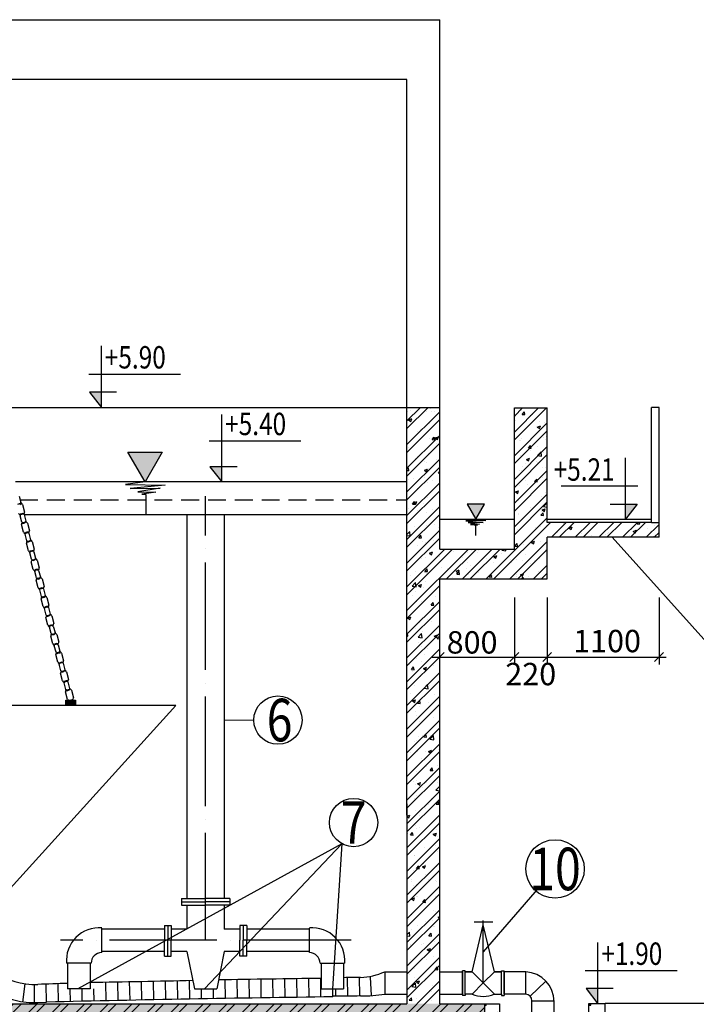
# Model space of a CAD drawing. Units: inches. Extents: x 173463 to 354796, y -85014 to -29231.
# Drawn here: x 237918 to 242454, y -67171 to -60567 of the extents above; entities that cross this region are included whole.
import ezdxf
from ezdxf.enums import TextEntityAlignment as Align

# ---------------------------------------------------------------- set-up
doc = ezdxf.new("R2010")
doc.units = ezdxf.units.IN
doc.header["$LTSCALE"] = 30
doc.header["$MEASUREMENT"] = 0
doc.linetypes.add('ACAD_ISO04W100', pattern=[30, 24, -3, 0, -3])
doc.linetypes.add('HIDDENX2', pattern=[0.75, 0.5, -0.25])
for name, color, linetype in [('ct', 3, 'Continuous'), ('Dim', 3, 'Continuous'), ('GHIKICHTHUOC', 253, 'Continuous'), ('hatch', 8, 'Continuous'), ('ong', 40, 'Continuous'), ('tim', 8, 'ACAD_ISO04W100'), ('Tuong', 4, 'Continuous'), ('VAN1', 5, 'Continuous')]:
    doc.layers.add(name, color=color, linetype=linetype)
doc.styles.add('avanth', font='VnAvantH.TTF')
doc.styles.add('dim', font='vntimeh.shx', dxfattribs={"width": 0.8, "height": 150})
pattern_1 = [(50, (0, 744.32), (215.17805, -18.82564), [22.5, -247.5]), (355, (0, 744.32), (-41.6254, 225.65764), [18, -198]), (100.4514, (17.93, 742.75), (173.55281, 206.83186), [19.12206, -210.34263]), (46.1842, (0, 804.32), (320.17231, -49.6557), [33.75, -371.25]), (96.6356, (26.68, 800.2), (280.3988, 292.23536), [28.6831, -315.5139]), (351.1842, (0, 804.32), (280.3986, 292.2356), [27, -297]), (21, (30, 789.32), (179.07212, -120.78567), [22.5, -247.5]), (326, (30, 789.32), (72.9946, 217.54501), [18, -198]), (71.4514, (44.92, 779.26), (252.06679, 96.75915), [19.12206, -210.34263]), (37.5, (0, 744.32), (3.647957, 99.868156), [0, -195.6, 0, -201, 0, -198.75]), (7.5, (0, 744.32), (78.92086, 118.323514), [0, -114.6, 0, -191.1, 0, -75.75]), (327.5, (-66.9, 744.32), (160.14673, -6.766462), [0, -75, 0, -234, 0, -310.5]), (317.5, (-96.9, 744.32), (174.95585, 30.031495), [0, -97.5, 0, -155.4, 0, -220.5])]

# ---------------------------------------------------------------- blocks, each defined once
blk = doc.blocks.new('_Oblique')
at = {"color": 0, "linetype": 'ByBlock', "lineweight": -2}
blk.add_line((-0.5, -0.5), (0.5, 0.5), dxfattribs=at)

msp = doc.modelspace()

# ---------------------------------------------------------------- hatches: boundary and pattern name
at = {"layer": 'Dim'}
h = msp.add_hatch(color=256, dxfattribs=at)
h.paths.add_polyline_path([(238226.3, -65131.8), (238230.7, -65131.8), (238246.8, -65150.5, 0.414214), (238261.6, -65151.7), (238276.6, -65138.9, 0.19759), (238280.2, -65131.8), (238293.2, -65131.8), (238293.2, -65167.3), (238226.3, -65167.3)])
h.paths.add_polyline_path([(238230.7, -65131.8), (238280.2, -65131.8, -0.19759), (238276.6, -65138.9), (238261.6, -65151.7, -0.414214), (238246.8, -65150.5)], flags=17)
at = {"layer": 'hatch', "ltscale": 50}
for color, points in [(8, [(238465.4, -63065.6), (238386.1, -63065.6), (238465.4, -63167.3)]), (3, [(238643, -63467), (238758.6, -63667.3), (238874.2, -63467)]), (8, [(239272.2, -63565.6), (239192.9, -63565.6), (239272.2, -63667.3)]), (3, [(241033.9, -63817.6), (240918.3, -63817.6), (240976.1, -63917.7)]), (8, [(242057.6, -63816), (241978.3, -63816), (241978.3, -63917.7)]), (8, [(241794, -67065.6), (241714.7, -67065.6), (241793.2, -67166.2), (241794, -67166.2)])]:
    msp.add_hatch(color=color, dxfattribs=at).paths.add_polyline_path(points)
h = msp.add_hatch(dxfattribs=at)
h.set_pattern_fill('ANSI32', color=8, scale=300, style=0)
h.set_pattern_definition([(45, (0, 744.32), (-79.549513, 79.549513), []), (45, (53.03, 744.32), (-79.549513, 79.549513), [])])
h.paths.add_polyline_path([(242154, -63938.9), (242204, -63938.9), (242204, -64038.9), (241454, -64038.9), (241454, -64317.7), (240734, -64317.7), (240734, -65827.1), (240734, -67167.3), (241034, -67167.3), (241034, -67467.3), (223914, -67467.3), (223914, -67167.3), (224214, -67167.3), (224434, -67167.3), (224934, -67167.3), (230534, -67167.3), (230754, -67167.3), (231974, -67167.3), (233474, -67167.3), (234194, -67167.3), (234414, -67167.3), (239914, -67167.3), (240514, -67167.3), (240514, -63167.3), (240734, -63167.3), (240734, -64117.7), (241234, -64117.7), (241234, -63170.9), (241454, -63170.9), (241454, -63938.9)])
h = msp.add_hatch(dxfattribs=at)
h.set_pattern_fill('AR-CONC', color=8, scale=30, style=0)
h.set_pattern_definition(pattern_1)
h.paths.add_polyline_path([(240514, -67167.3), (240734, -67167.3), (240734, -65827.1), (240734, -64317.7), (241454, -64317.7), (241454, -64038.9), (242204, -64038.9), (242204, -63938.9), (242154, -63938.9), (241454, -63938.9), (241454, -63170.9), (241234, -63170.9), (241234, -64117.7), (240734, -64117.7), (240734, -63167.3), (240514, -63167.3)])
h = msp.add_hatch(dxfattribs=at)
h.set_pattern_fill('AR-CONC', color=8, scale=30, style=0)
h.set_pattern_definition(pattern_1)
h.paths.add_polyline_path([(240734, -67167.3), (241034, -67167.3), (241034, -67467.3), (230754, -67467.3), (230754, -67167.3), (231974, -67167.3), (233474, -67167.3), (234194, -67167.3), (234414, -67167.3), (239914, -67167.3), (240514, -67167.3)])
h = msp.add_hatch(dxfattribs=at)
h.set_pattern_fill('AR-CONC', color=8, scale=20, style=0)
h.set_pattern_definition([(50, (0, 744.32), (143.452037, -12.550427), [15, -165]), (355, (0, 744.32), (-27.75027, 150.43843), [12, -132]), (100.4514, (11.95, 743.28), (115.70188, 137.88791), [12.74804, -140.22842]), (46.1842, (0, 784.32), (213.44821, -33.1038), [22.5, -247.5]), (96.6356, (17.79, 781.56), (186.93254, 194.82357), [19.12206, -210.3426]), (351.1842, (0, 784.32), (186.93239, 194.82372), [18, -198]), (21, (20, 774.32), (119.38141, -80.52378), [15, -165]), (326, (20, 774.32), (48.66307, 145.03001), [12, -132]), (71.4514, (29.95, 767.61), (168.044526, 64.5061), [12.74804, -140.22842]), (37.5, (0, 744.323), (2.431971, 66.578771), [0, -130.4, 0, -134, 0, -132.5]), (7.5, (0, 744.32), (52.613907, 78.882342), [0, -76.4, 0, -127.4, 0, -50.5]), (327.5, (-44.6, 744.323), (106.764487, -4.510974), [0, -50, 0, -156, 0, -207]), (317.5, (-64.6, 744.32), (116.637234, 20.020996), [0, -65, 0, -103.6, 0, -147])])
h.paths.add_polyline_path([(241034, -67167.3), (241134, -67167.3), (241134, -67467.3), (241134, -67755.1), (241734, -67755.1), (241734, -67166.2), (241844, -67166.2), (241844, -67855.1), (241034, -67855.1), (241034, -67467.3)])
edge = h.paths.add_edge_path(flags=17)
edge.add_line((241034, -67467.3), (241034, -67617.3))

# ---------------------------------------------------------------- linework, layer by layer
for p, q in [((237914.2, -63762.4), (237925.6, -63805.8)), ((237904.9, -63815.9), (237923.9, -63811)), ((237936.8, -63818.5), (237950.3, -63870)), ((237932.4, -63937.3), (237921, -63893.9)), ((237942.8, -63882.9), (237923.8, -63887.9)), ((237928.5, -63881), (237934, -63879.5)), ((237946.9, -63887.1), (237958.3, -63930.4)), ((237943.6, -64005), (237930.1, -63953.5)), ((237937.6, -63940.6), (237956.6, -63935.6)), ((237950.8, -63943.3), (237945.3, -63944.8)), ((237969.5, -63943.1), (237983.1, -63994.7)), ((237965.1, -64061.9), (237953.7, -64018.5)), ((237975.5, -64007.5), (237956.5, -64012.5)), ((237961.2, -64005.6), (237966.8, -64004.2)), ((237979.7, -64011.7), (237991.1, -64055.1)), ((237976.4, -64129.6), (237962.8, -64078.1)), ((237970.4, -64065.2), (237989.4, -64060.2)), ((237983.5, -64068), (237978, -64069.4)), ((238002.3, -64067.8), (238015.8, -64119.3)), ((237997.8, -64186.5), (237986.4, -64143.1)), ((238008.3, -64132.2), (237989.3, -64137.2)), ((237994, -64130.2), (237999.5, -64128.8)), ((238003.1, -64189.9), (238022.1, -64184.9)), ((238012.4, -64136.3), (238023.8, -64179.7)), ((238009.1, -64254.3), (237995.6, -64202.7)), ((238016.3, -64192.6), (238010.7, -64194.1)), ((238041, -64256.8), (238022, -64261.8)), ((238026.7, -64254.9), (238032.2, -64253.4)), ((238035, -64192.4), (238048.5, -64243.9)), ((238030.6, -64311.2), (238019.2, -64267.8)), ((238035.8, -64314.5), (238054.9, -64309.5)), ((238049, -64317.2), (238043.5, -64318.7)), ((238045.1, -64261), (238056.5, -64304.3)), ((238067.7, -64317), (238081.3, -64368.6)), ((238041.8, -64378.9), (238028.3, -64327.4)), ((238073.8, -64381.5), (238054.7, -64386.4)), ((238059.4, -64379.5), (238065, -64378.1)), ((238077.9, -64385.6), (238089.3, -64429)), ((238063.3, -64435.8), (238051.9, -64392.4)), ((238074.6, -64503.6), (238061.1, -64452)), ((238068.6, -64439.1), (238087.6, -64434.1)), ((238081.7, -64441.9), (238076.2, -64443.3)), ((238100.5, -64441.7), (238114, -64493.2)), ((238096.1, -64560.4), (238084.7, -64517)), ((238106.5, -64506.1), (238087.5, -64511.1)), ((238092.2, -64504.1), (238097.7, -64502.7)), ((238110.6, -64510.2), (238122, -64553.6)), ((238107.3, -64628.2), (238093.8, -64576.7)), ((238101.3, -64563.8), (238120.3, -64558.8)), ((238114.5, -64566.5), (238108.9, -64568)), ((238133.2, -64566.3), (238146.8, -64617.8)), ((238128.8, -64685.1), (238117.4, -64641.7)), ((238139.2, -64630.7), (238120.2, -64635.7)), ((238124.9, -64628.8), (238130.5, -64627.3)), ((238143.4, -64634.9), (238154.8, -64678.2)), ((238140.1, -64752.8), (238126.5, -64701.3)), ((238134.1, -64688.4), (238153.1, -64683.4)), ((238147.2, -64691.1), (238141.7, -64692.6)), ((238166, -64690.9), (238179.5, -64742.5)), ((238161.5, -64809.7), (238150.1, -64766.3)), ((238172, -64755.4), (238153, -64760.4)), ((238157.7, -64753.4), (238163.2, -64752)), ((238176.1, -64759.5), (238187.5, -64802.9)), ((238172.8, -64877.5), (238159.3, -64825.9)), ((238166.8, -64813), (238185.8, -64808)), ((238180, -64815.8), (238174.4, -64817.2)), ((238198.7, -64815.6), (238212.2, -64867.1)), ((238194.3, -64934.3), (238182.9, -64890.9)), ((238204.7, -64880), (238185.7, -64885)), ((238190.4, -64878.1), (238195.9, -64876.6)), ((238208.8, -64884.1), (238220.2, -64927.5)), ((238205.5, -65002.1), (238192, -64950.6)), ((238199.5, -64937.7), (238218.5, -64932.7)), ((238212.7, -64940.4), (238207.2, -64941.9)), ((238231.4, -64940.2), (238245, -64991.7)), ((238227, -65059), (238215.6, -65015.6)), ((238237.4, -65004.6), (238218.4, -65009.6)), ((238223.1, -65002.7), (238228.7, -65001.2)), ((238241.6, -65008.8), (238253, -65052.2)), ((238238.3, -65126.7), (238224.7, -65075.2)), ((238232.3, -65062.3), (238251.3, -65057.3)), ((238245.4, -65065), (238239.9, -65066.5)), ((238264.2, -65064.8), (238277.7, -65116.4)), ((238270.2, -65129.3), (238251.2, -65134.3)), ((241025.6, -67027.9), (241025.6, -66610)), ((241025.6, -67027.9), (241025.6, -66610)), ((241025.6, -67027.9), (240951.4, -66952.9)), ((241025.6, -67027.9), (241099.9, -66952.9)), ((241025.6, -67027.9), (240951.4, -67102.9)), ((241025.6, -67027.9), (241099.9, -67102.9))]:
    msp.add_line(p, q)
for centre, start, end in [((237915.4, -63808.5), 284.71749, 14.71749), ((237926.6, -63821.2), 14.71749, 104.71749), ((237921.1, -63877.7), 194.71749, 284.71749), ((237931.2, -63891.2), 104.71749, 194.71749), ((237936.7, -63889.7), 14.71749, 104.71749), ((237940.1, -63872.7), 284.71749, 14.71749), ((237940.3, -63950.8), 104.71749, 194.71749), ((237942.6, -63934.6), 194.71749, 284.71749), ((237948.1, -63933.1), 284.71749, 14.71749), ((237959.3, -63945.8), 14.71749, 104.71749), ((237953.8, -64002.3), 194.71749, 284.71749), ((237963.9, -64015.8), 104.71749, 194.71749), ((237969.5, -64014.4), 14.71749, 104.71749), ((237972.9, -63997.3), 284.71749, 14.71749), ((237980.8, -64057.8), 284.71749, 14.71749), ((237973.1, -64075.4), 104.71749, 194.71749), ((237975.3, -64059.2), 194.71749, 284.71749), ((237992.1, -64070.4), 14.71749, 104.71749), ((238005.6, -64122), 284.71749, 14.71749), ((237986.6, -64127), 194.71749, 284.71749), ((237996.7, -64140.5), 104.71749, 194.71749), ((238005.8, -64200.1), 104.71749, 194.71749), ((238008.1, -64183.8), 194.71749, 284.71749), ((238002.2, -64139), 14.71749, 104.71749), ((238013.6, -64182.4), 284.71749, 14.71749), ((238024.8, -64195.1), 14.71749, 104.71749), ((238019.3, -64251.6), 194.71749, 284.71749), ((238029.4, -64265.1), 104.71749, 194.71749), ((238034.9, -64263.6), 14.71749, 104.71749), ((238038.3, -64246.6), 284.71749, 14.71749), ((238038.5, -64324.7), 104.71749, 194.71749), ((238040.8, -64308.5), 194.71749, 284.71749), ((238046.3, -64307), 284.71749, 14.71749), ((238057.5, -64319.7), 14.71749, 104.71749), ((238052.1, -64376.2), 194.71749, 284.71749), ((238062.1, -64389.7), 104.71749, 194.71749), ((238067.7, -64388.3), 14.71749, 104.71749), ((238071.1, -64371.2), 284.71749, 14.71749), ((238071.3, -64449.3), 104.71749, 194.71749), ((238073.5, -64433.1), 194.71749, 284.71749), ((238079.1, -64431.7), 284.71749, 14.71749), ((238090.3, -64444.3), 14.71749, 104.71749), ((238084.8, -64500.9), 194.71749, 284.71749), ((238094.9, -64514.4), 104.71749, 194.71749), ((238100.4, -64512.9), 14.71749, 104.71749), ((238103.8, -64495.9), 284.71749, 14.71749), ((238104, -64574), 104.71749, 194.71749), ((238106.3, -64557.7), 194.71749, 284.71749), ((238111.8, -64556.3), 284.71749, 14.71749), ((238123, -64569), 14.71749, 104.71749), ((238117.5, -64625.5), 194.71749, 284.71749), ((238127.6, -64639), 104.71749, 194.71749), ((238133.1, -64637.5), 14.71749, 104.71749), ((238136.5, -64620.5), 284.71749, 14.71749), ((238136.7, -64698.6), 104.71749, 194.71749), ((238139, -64682.4), 194.71749, 284.71749), ((238144.5, -64680.9), 284.71749, 14.71749), ((238155.7, -64693.6), 14.71749, 104.71749), ((238150.3, -64750.1), 194.71749, 284.71749), ((238160.3, -64763.6), 104.71749, 194.71749), ((238165.9, -64762.2), 14.71749, 104.71749), ((238169.3, -64745.1), 284.71749, 14.71749), ((238169.5, -64823.2), 104.71749, 194.71749), ((238171.7, -64807), 194.71749, 284.71749), ((238177.3, -64805.6), 284.71749, 14.71749), ((238188.5, -64818.2), 14.71749, 104.71749), ((238183, -64874.8), 194.71749, 284.71749), ((238193.1, -64888.3), 104.71749, 194.71749), ((238198.6, -64886.8), 14.71749, 104.71749), ((238202, -64869.8), 284.71749, 14.71749), ((238202.2, -64947.9), 104.71749, 194.71749), ((238204.5, -64931.7), 194.71749, 284.71749), ((238210, -64930.2), 284.71749, 14.71749), ((238221.2, -64942.9), 14.71749, 104.71749), ((238215.8, -64999.4), 194.71749, 284.71749), ((238225.8, -65012.9), 104.71749, 194.71749), ((238231.4, -65011.4), 14.71749, 104.71749), ((238234.8, -64994.4), 284.71749, 14.71749), ((238235, -65072.5), 104.71749, 194.71749), ((238237.2, -65056.3), 194.71749, 284.71749), ((238242.8, -65054.8), 284.71749, 14.71749), ((238254, -65067.5), 14.71749, 104.71749), ((238248.5, -65124), 194.71749, 284.71749), ((238267.5, -65119), 284.71749, 14.71749)]:
    msp.add_arc(centre, 10.6, start, end)
at = {"layer": 'ct'}
for p, q in [((238758.6, -63667.3), (238643, -63467)), ((238643, -63467), (238874.2, -63467)), ((238874.2, -63467), (238758.6, -63667.3)), ((240014, -63667.3), (237889.2, -63667.3)), ((238758.6, -63667.3), (238626.3, -63684.2)), ((238626.3, -63684.2), (238893.2, -63689.4)), ((238893.2, -63689.4), (238659.5, -63712)), ((238659.5, -63712), (238860, -63710.3)), ((238860, -63710.3), (238710, -63734.7)), ((240514, -63667.3), (240014, -63667.3)), ((238710, -63734.7), (238830.4, -63736.4)), ((238830.4, -63736.4), (238737.9, -63748.6)), ((238737.9, -63748.6), (238764.1, -63752.1)), ((238764.1, -63752.1), (238764.1, -63886.2)), ((241033.9, -63817.6), (240918.3, -63817.6)), ((240918.3, -63817.6), (240976.1, -63917.7)), ((240976.1, -63917.7), (241033.9, -63817.6)), ((240734, -63917.7), (241234, -63917.7)), ((241042.3, -63926.1), (240908.8, -63928.7)), ((240976.1, -63917.7), (241042.3, -63926.1)), ((240987.3, -63917.7), (241234, -63917.7)), ((240908.8, -63928.7), (241025.7, -63940.1)), ((241025.7, -63940.1), (240925.4, -63939.2)), ((240925.4, -63939.2), (241000.4, -63951.4)), ((241000.4, -63951.4), (240940.2, -63952.3)), ((240940.2, -63952.3), (240986.5, -63958.4)), ((240986.5, -63958.4), (240973.4, -63960.1)), ((240973.4, -63960.1), (240973.4, -64027.1)), ((239001.7, -66462), (239001.7, -66484.6)), ((239001.7, -66462), (239164.4, -66462)), ((239001.7, -66484.6), (239164.4, -66484.6)), ((239001.7, -66484.6), (239001.7, -66507.2)), ((239001.7, -66484.6), (239164.4, -66484.6)), ((239327, -66462), (239164.4, -66462)), ((239327, -66484.6), (239164.4, -66484.6)), ((239327, -66484.6), (239164.4, -66484.6)), ((239327, -66462), (239327, -66484.6)), ((239327, -66484.6), (239327, -66507.2)), ((239001.7, -66507.2), (239164.4, -66507.2)), ((239327, -66507.2), (239164.4, -66507.2)), ((238889.1, -66643.3), (238911.8, -66643.3)), ((238889.1, -66643.3), (238889.1, -66742)), ((238911.8, -66643.3), (238911.8, -66742)), ((238911.8, -66643.3), (238934.4, -66643.3)), ((238911.8, -66643.3), (238911.8, -66742)), ((238934.4, -66643.3), (238934.4, -66742)), ((239417, -66643.3), (239394.4, -66643.3)), ((239394.4, -66643.3), (239394.4, -66742)), ((239417, -66643.3), (239417, -66742)), ((239439.6, -66643.3), (239417, -66643.3)), ((239417, -66643.3), (239417, -66742)), ((239439.6, -66643.3), (239439.6, -66742)), ((238889.1, -66848.3), (238889.1, -66742)), ((238911.8, -66848.3), (238911.8, -66742)), ((238911.8, -66848.3), (238911.8, -66742)), ((238934.4, -66848.3), (238934.4, -66742)), ((239394.4, -66848.3), (239394.4, -66742)), ((239417, -66848.3), (239417, -66742)), ((239417, -66848.3), (239417, -66742)), ((239439.6, -66848.3), (239439.6, -66742)), ((238889.1, -66848.3), (238911.8, -66848.3)), ((238911.8, -66848.3), (238934.4, -66848.3)), ((239417, -66848.3), (239394.4, -66848.3)), ((239439.6, -66848.3), (239417, -66848.3))]:
    msp.add_line(p, q, dxfattribs=at)
at = {"layer": 'ct', "color": 8}
for p, q in [((241978.3, -63917.7), (241978.3, -63506)), ((242062.6, -63694.9), (241548.3, -63694.9)), ((241875.7, -63816), (242057.6, -63816)), ((242057.6, -63816), (241978.3, -63917.7)), ((241454, -63917.7), (242154, -63917.7)), ((241890.1, -64038.9), (242623.1, -64855.9))]:
    msp.add_line(p, q, dxfattribs=at)
at = {"layer": 'Dim'}
for p, q in [((238226.3, -65167.3), (238226.3, -65131.8)), ((238226.3, -65131.8), (238293.2, -65131.8)), ((238293.2, -65167.3), (238226.3, -65167.3)), ((238293.2, -65131.8), (238293.2, -65167.3))]:
    msp.add_line(p, q, dxfattribs=at)
at = {"layer": 'GHIKICHTHUOC', "color": 8, "ltscale": 8}
for p, q in [((238465.4, -63167.3), (238465.4, -62755.6)), ((238381.1, -62944.5), (238995.9, -62944.5)), ((238568, -63065.6), (238386.1, -63065.6)), ((238386.1, -63065.6), (238465.4, -63167.3)), ((239272.2, -63667.3), (239272.2, -63215)), ((239187.9, -63391.5), (239802.7, -63391.5)), ((239374.8, -63565.6), (239192.9, -63565.6)), ((239192.9, -63565.6), (239272.2, -63667.3)), ((241234, -64442.7), (241234, -64892.7)), ((241454, -64442.7), (241454, -64892.7)), ((242204, -64442.7), (242204, -64892.7)), ((241234, -64626), (241234, -64892.7)), ((241454, -64626), (241454, -64892.7)), ((240684, -64842.7), (241584, -64842.7)), ((241484, -64842.7), (241804, -64842.7)), ((241704, -64842.7), (242252.9, -64842.7)), ((241794, -67167.3), (241794, -66755.6)), ((241709.7, -66944.5), (242325.9, -66944.5)), ((241896.6, -67065.6), (241714.7, -67065.6)), ((241714.7, -67065.6), (241794, -67167.3))]:
    msp.add_line(p, q, dxfattribs=at)
at = {"layer": 'hatch', "color": 2, "ltscale": 50}
for centre, radius in [((239649.4, -65265.1), 162.1), ((240156.3, -65952.2), 162.1), ((241506.7, -66263.4), 196.1)]:
    msp.add_circle(centre, radius, dxfattribs=at)
at = {"layer": 'ong'}
for p, q in [((239039.4, -63887.3), (239039.4, -65827.1)), ((239289.4, -63887.3), (239289.4, -65827.1)), ((238964, -65167.3), (235964, -65167.3)), ((238964, -65167.3), (237607, -66667.3)), ((239039.4, -65827.1), (239039.4, -66462)), ((239289.4, -65827.1), (239289.4, -66462)), ((239039.4, -66507.2), (239039.4, -66667)), ((239289.4, -66507.2), (239289.4, -66667)), ((238468.5, -66824.5), (238468.5, -66659.5)), ((238889.1, -66667), (238468.5, -66667)), ((239039.4, -66667), (238934.4, -66667)), ((239039.4, -66657.2), (239039.4, -66667)), ((239289.4, -66657.2), (239289.4, -66667)), ((239394.4, -66667), (239289.4, -66667)), ((239859.9, -66667), (239439.6, -66667)), ((239859.9, -66824.5), (239859.9, -66659.5)), ((240951.4, -66952.9), (241025.6, -66638.6)), ((241099.9, -66952.9), (241025.6, -66638.6)), ((238889.1, -66817), (238468.5, -66817)), ((239039.4, -66817), (238934.4, -66817)), ((239039.4, -66817), (239089.4, -67067)), ((239289.4, -66817), (239239.4, -67067)), ((239394.4, -66817), (239289.4, -66817)), ((239859.9, -66817), (239439.6, -66817)), ((238396.9, -66896.1), (238231.9, -66896.1)), ((238239.4, -66896.1), (238239.4, -67067)), ((238389.4, -66896.1), (238389.4, -67067)), ((239931.5, -66896.1), (240096.5, -66896.1)), ((239939, -66896.1), (239939, -67067)), ((240089, -66896.1), (240089, -67067)), ((240365.4, -66952.9), (240514, -66952.9)), ((240365.4, -66952.9), (240365.4, -67102.9)), ((240734, -66952.9), (240886.1, -66952.9)), ((240903.9, -66952.9), (240951.4, -66952.9)), ((241099.9, -66952.9), (241147.4, -66952.9)), ((241311, -66952.9), (241165.2, -66952.9)), ((241311, -67102.9), (241311, -66952.9)), ((241339.9, -67117.1), (241446, -67016)), ((238389.4, -67067), (238239.4, -67067)), ((239089.4, -67067), (239239.4, -67067)), ((239939, -67067), (240089, -67067)), ((240365.4, -67102.9), (240514, -67102.9)), ((240734, -67102.9), (240886.1, -67102.9)), ((240951.4, -67102.9), (240903.9, -67102.9)), ((241099.9, -67102.9), (241147.4, -67102.9)), ((241099.9, -67102.9), (241122.1, -67102.9)), ((241311, -67102.9), (241165.2, -67102.9)), ((241351.6, -67147), (241500.9, -67147)), ((241351.6, -67247.3), (241351.6, -67147)), ((241500.9, -67247.3), (241500.9, -67154.5))]:
    msp.add_line(p, q, dxfattribs=at)
at = {"layer": 'ong', "color": 8}
for p, q in [((239487.3, -65266.1), (239290.1, -65267.4)), ((240077.3, -66094.7), (238308.8, -67067)), ((240077.3, -66094.7), (239157.7, -67067)), ((240077.3, -66094.7), (240015.3, -67067)), ((241400.6, -66385.9), (241025.6, -66819)), ((241842.4, -67163.8), (243179.4, -67163.8))]:
    msp.add_line(p, q, dxfattribs=at)
at = {"layer": 'ong', "ltscale": 8}
msp.add_line((238518.5, -66667), (238518.5, -66667), dxfattribs=at)
at = {"layer": 'ong', "color": 4}
for p, q in [((240951.4, -66952.9), (240903.9, -66952.9)), ((241147.4, -66952.9), (241099.9, -66952.9))]:
    msp.add_line(p, q, dxfattribs=at)
at = {"layer": 'ong'}
for centre, radius, start, end in [((238449.4, -66877), 218.4, 84.98511, 185.01489), ((239879, -66877), 218.4, 354.98511, 95.01489), ((238468.5, -66896.1), 71.6, 90, 180), ((239859.9, -66896.1), 71.6, 0, 90), ((241299.1, -67154.4), 201.8, 359.98061, 86.60733), ((241025.6, -66935.2), 183.4, 246.12018, 293.87982), ((241307.3, -67147), 44.3, 360, 85.13285)]:
    msp.add_arc(centre, radius, start, end, dxfattribs=at)
at = {"layer": 'tim'}
for p, q in [((239164.4, -65827.1), (239164.4, -63763.9)), ((239164.4, -66742), (239164.4, -65827.1)), ((240140.8, -66742), (238191.6, -66742))]:
    msp.add_line(p, q, dxfattribs=at)
at = {"layer": 'Tuong', "color": 1}
for p, q in [((235014, -60567.3), (240014, -60567.3)), ((240014, -60567.3), (240734, -60567.3)), ((240734, -64067.3), (240734, -60567.3)), ((240014, -60967.3), (234914, -60967.3)), ((240514, -60967.3), (240014, -60967.3)), ((240514, -65902.7), (240514, -60967.3)), ((240734, -64117.7), (240734, -61632.7)), ((237757.9, -63167.3), (240014, -63167.3)), ((240014, -63167.3), (240734, -63167.3)), ((241234, -64117.7), (241234, -63170.9)), ((241234, -63170.9), (241454, -63170.9)), ((241454, -63938.9), (241454, -63170.9)), ((242154, -63938.9), (242154, -63167.3)), ((242204, -63167.3), (242154, -63167.3)), ((242204, -64038.9), (242204, -63167.3)), ((240514, -63887.3), (237947, -63887.3)), ((242154, -63938.9), (241454, -63938.9)), ((242154, -63938.9), (242204, -63938.9)), ((241454, -64317.7), (241454, -64038.9)), ((242204, -64038.9), (241454, -64038.9)), ((240734, -64117.7), (241234, -64117.7)), ((240734, -65827.1), (240734, -64317.7)), ((240734, -64317.7), (241454, -64317.7)), ((240514, -65827.1), (240514, -67167.3)), ((240734, -67167.3), (240734, -65827.1)), ((241090.2, -66620.2), (240964.9, -66620.2)), ((234414, -67167.3), (239914, -67167.3)), ((239914, -67167.3), (240514, -67167.3)), ((240734, -67167.3), (241134, -67167.3)), ((241034, -67167.3), (241034, -67467.3)), ((241134, -67167.3), (241134, -67467.3)), ((241734, -67166.2), (241844, -67166.2)), ((241734, -67755.1), (241734, -67166.2)), ((241844, -67855.1), (241844, -67166.2))]:
    msp.add_line(p, q, dxfattribs=at)
at = {"layer": 'Tuong', "color": 1, "linetype": 'HIDDENX2', "ltscale": 8}
msp.add_line((237920.7, -63787.3), (240514, -63787.3), dxfattribs=at)
at = {"layer": 'Tuong', "color": 8}
for p, q in [((238415.1, -67025.7), (238415.1, -67024.1)), ((238497.8, -67147.6), (238495.1, -67022.4)), ((238577.8, -67145.9), (238575.2, -67020.7)), ((238657.8, -67144.2), (238655.2, -67019)), ((238737.8, -67142.6), (238735.3, -67017.4)), ((238817.8, -67141), (238815.3, -67015.8)), ((238897.7, -67139.4), (238895.3, -67014.2)), ((238977.7, -67137.9), (238975.4, -67012.7)), ((239057.7, -67136.4), (239055.4, -67011.2)), ((239297.7, -67132.1), (239296, -67007.2)), ((239377.7, -67130.8), (239375.6, -67005.6)), ((239457.7, -67129.5), (239455.6, -67004.3)), ((239537.6, -67128.2), (239535.7, -67003)), ((239617.6, -67126.9), (239615.7, -67001.7)), ((239697.6, -67125.7), (239695.8, -67000.5)), ((239777.6, -67124.6), (239775.8, -66999.3)), ((239857.6, -67123.4), (239855.9, -66998.2)), ((239937.6, -67122.3), (239935.9, -66997.1)), ((240117.6, -67116.4), (240116.2, -66991.2)), ((240197.6, -67115.5), (240196.2, -66990.3)), ((240277.5, -67113.2), (240268.8, -66988.3)), ((237938.5, -67157.7), (237955, -67033.5)), ((238018.2, -67162.7), (238017.4, -67037.5)), ((238097.9, -67156.6), (238095.8, -67036.1)), ((238177.9, -67154.8), (238175.1, -67033.3)), ((238257.9, -67152.9), (238255.9, -67067)), ((238337.9, -67151.1), (238336, -67067)), ((238417.9, -67149.3), (238416, -67067)), ((239137.7, -67135), (239136.5, -67067)), ((239217.7, -67133.5), (239216.5, -67067)), ((240017.6, -67121.2), (240016.9, -67067)), ((240037.6, -67117.3), (240037, -67067))]:
    msp.add_line(p, q, dxfattribs=at)
at = {"layer": 'Tuong', "color": 6}
for centre, radius, start, end in [((238030.4, -66499.3), 660.7, 197.03218, 275.79964), ((238019.8, -66591.9), 446.7, 193.06347, 272.52053), ((240192.9, -66577.1), 413.5, 271.49698, 294.64912), ((236432.4, 50693.2), 117733, 270.952397, 271.287585), ((242433.4, -250138.9), 183158.6, 90.780326, 90.995529), ((240209.7, -70233.5), 3243, 90.10607, 92.1327), ((239829.5, -115439.4), 48434.4, 91.88138, 92.11808), ((242433.4, -250138.9), 183033.6, 90.756266, 91.357535), ((242133.4, -250138.9), 183033.6, 90.604056, 90.663461), ((240211.9, -66172.8), 942.7, 269.50825, 279.36925)]:
    msp.add_arc(centre, radius, start, end, dxfattribs=at)
at = {"layer": 'VAN1', "color": 7}
for p, q in [((240903.9, -66946.4), (240886.1, -66946.4)), ((240886.1, -66952.9), (240886.1, -66946.4)), ((240886.1, -66952.9), (240886.1, -66946.4)), ((240886.1, -66952.9), (240886.1, -66946.4)), ((240886.1, -66952.9), (240886.1, -66946.4)), ((240886.1, -66952.9), (240886.1, -67102.9)), ((240886.1, -67102.9), (240886.1, -66952.9)), ((240886.1, -67102.9), (240886.1, -66952.9)), ((240886.1, -66952.9), (240886.1, -67102.9)), ((240886.1, -66952.9), (240886.1, -67102.9)), ((240886.1, -67102.9), (240886.1, -66952.9)), ((240903.9, -66952.9), (240903.9, -66946.4)), ((240903.9, -66952.9), (240903.9, -66946.4)), ((240903.9, -66952.9), (240903.9, -66946.4)), ((240903.9, -66952.9), (240903.9, -66946.4)), ((240903.9, -67102.9), (240903.9, -66952.9)), ((240903.9, -67102.9), (240903.9, -66952.9)), ((240903.9, -67102.9), (240903.9, -66952.9)), ((241147.4, -66952.9), (241147.4, -66946.4)), ((241147.4, -66952.9), (241147.4, -66946.4)), ((241147.4, -66952.9), (241147.4, -66946.4)), ((241147.4, -66952.9), (241147.4, -66946.4)), ((241147.4, -66946.4), (241165.2, -66946.4)), ((241147.4, -67102.9), (241147.4, -66952.9)), ((241147.4, -67102.9), (241147.4, -66952.9)), ((241147.4, -67102.9), (241147.4, -66952.9)), ((241165.2, -66952.9), (241165.2, -66946.4)), ((241165.2, -66952.9), (241165.2, -66946.4)), ((241165.2, -66952.9), (241165.2, -66946.4)), ((241165.2, -66952.9), (241165.2, -66946.4)), ((241165.2, -67102.9), (241165.2, -66952.9)), ((241165.2, -66952.9), (241165.2, -67102.9)), ((241165.2, -66952.9), (241165.2, -67102.9)), ((241165.2, -67102.9), (241165.2, -66952.9)), ((241165.2, -67102.9), (241165.2, -66952.9)), ((241165.2, -66952.9), (241165.2, -67102.9)), ((240886.1, -67102.9), (240886.1, -67112.8)), ((240886.1, -67102.9), (240886.1, -67112.8)), ((240886.1, -67102.9), (240886.1, -67112.8)), ((240903.9, -67112.8), (240886.1, -67112.8)), ((240903.9, -67102.9), (240903.9, -67112.8)), ((240903.9, -67102.9), (240903.9, -67112.8)), ((240903.9, -67102.9), (240903.9, -67112.8)), ((241147.4, -67102.9), (241147.4, -67112.8)), ((241147.4, -67102.9), (241147.4, -67112.8)), ((241147.4, -67102.9), (241147.4, -67112.8)), ((241147.4, -67112.8), (241165.2, -67112.8)), ((241165.2, -67102.9), (241165.2, -67112.8)), ((241165.2, -67102.9), (241165.2, -67112.8)), ((241165.2, -67102.9), (241165.2, -67112.8))]:
    msp.add_line(p, q, dxfattribs=at)

# ---------------------------------------------------------------- block references
at = {"layer": 'GHIKICHTHUOC', "color": 8, "ltscale": 8, "xscale": 60, "yscale": 60, "zscale": 60, "rotation": 180}
for p in [(240734, -64842.7), (241234, -64842.7), (241454, -64842.7)]:
    msp.add_blockref('_Oblique', p, dxfattribs=at)
at = {"layer": 'GHIKICHTHUOC', "color": 8, "ltscale": 8, "xscale": 60, "yscale": 60, "zscale": 60}
for p in [(241454, -64842.7), (242204, -64842.7)]:
    msp.add_blockref('_Oblique', p, dxfattribs=at)

# ---------------------------------------------------------------- texts
at = {"layer": 'hatch', "color": 2, "ltscale": 50, "style": 'dim', "width": 0.8}
for s, p in [('+5.90', (238488.5, -62906.7)), ('+5.40', (239295.3, -63353.7)), ('+5.21', (241497.6, -63659.5)), ('+1.90', (241817.1, -66906.7))]:
    msp.add_text(s, height=150, dxfattribs=at).set_placement(p)
at = {"layer": 'hatch', "color": 2, "ltscale": 50, "style": 'avanth', "width": 0.8}
for s, height, p in [('6', 285.4, (239660.3, -65264.7)), ('7', 285.4, (240156.3, -65952.2)), ('10', 285.38, (241506.7, -66263.4))]:
    msp.add_text(s, height=height, dxfattribs=at).set_placement(p, align=Align.MIDDLE_CENTER)
at = {"layer": 'hatch', "color": 2, "ltscale": 50, "char_height": 150, "attachment_point": 5, "style": 'dim'}
for s, insert in [('\\A2;800', (240950.8, -64743.7)), ('\\A2;1100', (241855.7, -64734.8)), ('\\A2;220', (241344, -64956.2))]:
    msp.add_mtext(s, dxfattribs=dict(at, insert=insert))

doc.saveas('drawing.dxf')
